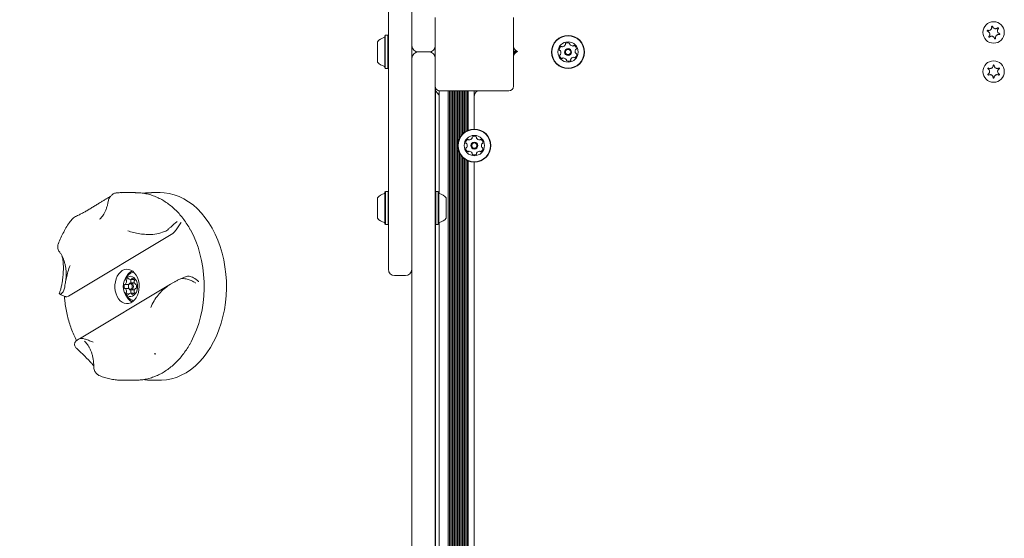
# Model space of a CAD drawing. Units: millimetres. Extents: x 6.14 to 12.97, y 1.98 to 9.56.
# Drawn here: x 8.88 to 9.51, y 6.54 to 6.87 of the extents above; entities that cross this region are included whole.
import ezdxf

# ---------------------------------------------------------------- set-up
doc = ezdxf.new("R2010")
doc.units = ezdxf.units.MM
doc.styles.add('SLDTEXTSTYLE0', font='TXT', dxfattribs={"width": 0.75})
doc.dimstyles.new('SLDDIMSTYLE1', dxfattribs={"dimtxt": 0.15875, "dimasz": 0.08, "dimexe": 0, "dimexo": 0.0625, "dimgap": 0.039688, "dimtad": 2, "dimdec": 0, "dimlfac": 100, "dimrnd": 1e-09, "dimzin": 12, "dimdsep": 46, "dimtxsty": 'SLDTEXTSTYLE0', "dimblk1": 'DOT', "dimblk2": 'DOT', "dimsah": 1, "dimcen": 0.09, "dimadec": 0, "dimazin": 3, "dimtfac": 1, "dimtdec": 0, "dimtofl": 0, "dimtmove": 0, "dimatfit": 3, "dimldrblk": 'DOT', "dimfxl": 0, "dimfrac": 2, "dimtolj": 1, "dimtzin": 12, "dimarcsym": 0})

# ---------------------------------------------------------------- blocks, each defined once
blk = doc.blocks.new('_DOT')
at = {"color": 0, "linetype": 'ByBlock', "lineweight": -2}
blk.add_line((-0.5, 0), (-1, 0), dxfattribs=at)
at = {"color": 0, "linetype": 'ByBlock', "const_width": 0.5}
blk.add_lwpolyline([(-0.25, 0, 1), (0.25, 0, 1)], format="xyb", close=True, dxfattribs=at)
blk = doc.blocks.new('_D_3')
at = {"color": 7, "linetype": 'Continuous', "lineweight": 0}
blk.add_line((6.35187, 4.19955), (6.35187, 7.63945), dxfattribs=at)
at = {"color": 7, "linetype": 'Continuous', "lineweight": 0, "xscale": 0.08, "yscale": 0.08}
for p, rotation in [((6.35187, 7.63945, 0.44633), 90.0000000000004), ((6.35187, 4.19955, 0.44633), 270.0000000000004)]:
    blk.add_blockref('_DOT', p, dxfattribs=dict(at, rotation=rotation))
at = {"color": 7, "linetype": 'Continuous', "lineweight": 0, "insert": (6.14723, 5.67917, 0.44633), "char_height": 0.15875, "attachment_point": 1, "rotation": 90, "style": 'SLDTEXTSTYLE0'}
blk.add_mtext('344', dxfattribs=at)

msp = doc.modelspace()

# ---------------------------------------------------------------- linework, layer by layer
at = {"color": 7, "linetype": 'Continuous', "lineweight": 15}
for p, q in [((9.11446, 6.71211), (9.11446, 6.98979)), ((9.12946, 6.85495), (9.12946, 6.95362)), ((9.12951, 6.85495), (9.12951, 6.95362)), ((9.14451, 6.82895), (9.14451, 6.87295)), ((9.19451, 6.87295), (9.19451, 6.82895)), ((9.11251, 6.86152), (9.11226, 6.86127)), ((9.11226, 6.84062), (9.11226, 6.86127)), ((9.11421, 6.86152), (9.11251, 6.86152)), ((9.11251, 6.84037), (9.11251, 6.86152)), ((9.11446, 6.86127), (9.11421, 6.86152)), ((9.11421, 6.84037), (9.11421, 6.86152)), ((9.10746, 6.84445), (9.10746, 6.85745)), ((9.12946, 6.85495), (9.12946, 6.71211)), ((9.12946, 6.85495), (9.12951, 6.85495)), ((9.14446, 6.85432), (9.14446, 6.84758)), ((9.1295, 6.84695), (9.12951, 6.84695)), ((9.1295, 6.74828), (9.1295, 6.84695)), ((9.12951, 6.74828), (9.12951, 6.84695)), ((9.13351, 6.85095), (9.14051, 6.85095)), ((9.19451, 6.85135), (9.19677, 6.85135)), ((9.19451, 6.85085), (9.1964, 6.85085)), ((9.19451, 6.85035), (9.19575, 6.85035)), ((9.11226, 6.84062), (9.11251, 6.84037)), ((9.11421, 6.84037), (9.11446, 6.84062)), ((9.12946, 6.84595), (9.1295, 6.84595)), ((9.11251, 6.84037), (9.11421, 6.84037)), ((9.14451, 6.82895), (9.14451, 6.74828)), ((9.14456, 6.8284), (9.14456, 6.74828)), ((9.14701, 6.76027), (9.14701, 6.82595)), ((9.19151, 6.82595), (9.14751, 6.82595)), ((9.15286, 6.21095), (9.15286, 6.82595)), ((9.15367, 6.21095), (9.15367, 6.82595)), ((9.15446, 6.21095), (9.15446, 6.82595)), ((9.15527, 6.21095), (9.15527, 6.82595)), ((9.15606, 6.21095), (9.15606, 6.82595)), ((9.15687, 6.21095), (9.15687, 6.82595)), ((9.15766, 6.21095), (9.15766, 6.82595)), ((9.15847, 6.21095), (9.15847, 6.82595)), ((9.15926, 6.79355), (9.15926, 6.82595)), ((9.16007, 6.79572), (9.16007, 6.82595)), ((9.16086, 6.79703), (9.16086, 6.82595)), ((9.16167, 6.79805), (9.16167, 6.82595)), ((9.16246, 6.79883), (9.16246, 6.82595)), ((9.16327, 6.79949), (9.16327, 6.82595)), ((9.16406, 6.80001), (9.16406, 6.82595)), ((9.16487, 6.80045), (9.16487, 6.82595)), ((9.16566, 6.8008), (9.16566, 6.82595)), ((9.16951, 6.80152), (9.16951, 6.82595)), ((9.15926, 6.24855), (9.15926, 6.78835)), ((9.16007, 6.25072), (9.16007, 6.78618)), ((9.16086, 6.25203), (9.16086, 6.78487)), ((9.16167, 6.25305), (9.16167, 6.78385)), ((9.16246, 6.25383), (9.16246, 6.78307)), ((9.16327, 6.25449), (9.16327, 6.78241)), ((9.16406, 6.25501), (9.16406, 6.78189)), ((9.16487, 6.25545), (9.16487, 6.78145)), ((9.16566, 6.2558), (9.16566, 6.7811)), ((9.16951, 6.25652), (9.16951, 6.78037)), ((8.95266, 6.76085), (8.94361, 6.76085)), ((8.96836, 6.76085), (8.96284, 6.76085)), ((9.11256, 6.76152), (9.11231, 6.76127)), ((9.11231, 6.75057), (9.11231, 6.76127)), ((9.11426, 6.76152), (9.11256, 6.76152)), ((9.11256, 6.75056), (9.11256, 6.76152)), ((9.11446, 6.76132), (9.11426, 6.76152)), ((9.11426, 6.75056), (9.11426, 6.76152)), ((9.14476, 6.76152), (9.14456, 6.76132)), ((9.14646, 6.76152), (9.14476, 6.76152)), ((9.14476, 6.76152), (9.14476, 6.75095)), ((9.14671, 6.76127), (9.14646, 6.76152)), ((9.14646, 6.76152), (9.14646, 6.75095)), ((9.14671, 6.76127), (9.14671, 6.75095)), ((9.10751, 6.75071), (9.10751, 6.75745)), ((9.1295, 6.75595), (9.12946, 6.75595)), ((9.15151, 6.75745), (9.15151, 6.75095)), ((9.10751, 6.74445), (9.10751, 6.75071)), ((9.11231, 6.74062), (9.11231, 6.75057)), ((9.11256, 6.74037), (9.11256, 6.75056)), ((9.11426, 6.74037), (9.11426, 6.75056)), ((9.12946, 6.74595), (9.1295, 6.74595)), ((9.1295, 6.73568), (9.1295, 6.74828)), ((9.12951, 6.73568), (9.12951, 6.74828)), ((9.14451, 6.74828), (9.14451, 6.73568)), ((9.14456, 6.74828), (9.14456, 6.73568)), ((9.14476, 6.75095), (9.14476, 6.74037)), ((9.14646, 6.75095), (9.14646, 6.74037)), ((9.14671, 6.75095), (9.14671, 6.74062)), ((9.15151, 6.75095), (9.15151, 6.74445)), ((8.91199, 6.74391), (8.91111, 6.74289)), ((9.11231, 6.74062), (9.11256, 6.74037)), ((9.11256, 6.74037), (9.11426, 6.74037)), ((9.11426, 6.74037), (9.11446, 6.74057)), ((9.14456, 6.74057), (9.14476, 6.74037)), ((9.14476, 6.74037), (9.14646, 6.74037)), ((9.14646, 6.74037), (9.14671, 6.74062)), ((9.14701, 6.21095), (9.14701, 6.74163)), ((8.9096, 6.69464), (8.97641, 6.73467)), ((8.96366, 6.73414), (8.9674, 6.7347)), ((8.97121, 6.73592), (8.9674, 6.7347)), ((8.97734, 6.7355), (8.97641, 6.73467)), ((9.1295, 6.30122), (9.1295, 6.73568)), ((9.12951, 6.30122), (9.12951, 6.73568)), ((9.14451, 6.73568), (9.14451, 6.30122)), ((9.14456, 6.73568), (9.14456, 6.30122)), ((9.11446, 6.71181), (9.11446, 6.71211)), ((9.12946, 6.71211), (9.12946, 6.71181)), ((8.97507, 6.70236), (8.91659, 6.66733)), ((8.94589, 6.70214), (8.94831, 6.70214)), ((8.94589, 6.70214), (8.94831, 6.70214)), ((8.94926, 6.70521), (8.95168, 6.70521)), ((8.94926, 6.70521), (8.95168, 6.70521)), ((8.95191, 6.7031), (8.94962, 6.7031)), ((8.95191, 6.7031), (8.94962, 6.7031)), ((8.95264, 6.70214), (8.9529, 6.70214)), ((8.95264, 6.70214), (8.9529, 6.70214)), ((8.9768, 6.70333), (8.97348, 6.70135)), ((8.98505, 6.70723), (8.98089, 6.70552)), ((8.98507, 6.70718), (8.98575, 6.70742)), ((9.11846, 6.70781), (9.12546, 6.70781)), ((8.90372, 6.69609), (8.90383, 6.69628)), ((8.90399, 6.69581), (8.90394, 6.69587)), ((8.90675, 6.69836), (8.90724, 6.70034)), ((8.94831, 6.69955), (8.94589, 6.69955)), ((8.94831, 6.69955), (8.94589, 6.69955)), ((8.95168, 6.69649), (8.94926, 6.69649)), ((8.95168, 6.69649), (8.94926, 6.69649)), ((8.94962, 6.6986), (8.95191, 6.6986)), ((8.94962, 6.6986), (8.95191, 6.6986)), ((8.9529, 6.69955), (8.95264, 6.69955)), ((8.9529, 6.69955), (8.95264, 6.69955)), ((8.9096, 6.69464), (8.90853, 6.69427)), ((8.91445, 6.66578), (8.91615, 6.66699)), ((8.91707, 6.66755), (8.91615, 6.66699)), ((8.96481, 6.6579), (8.96516, 6.65759)), ((8.96529, 6.65744), (8.96488, 6.65783)), ((8.96534, 6.65742), (8.96515, 6.6576)), ((8.94361, 6.64085), (8.95266, 6.64085)), ((8.96284, 6.64085), (8.96836, 6.64085))]:
    msp.add_line(p, q, dxfattribs=at)
at = {"color": 7, "linetype": 'Continuous', "lineweight": 15, "flags": 128}
for points in [[(8.96836, 6.64085), (8.9691, 6.64085), (8.97235, 6.64111), (8.97557, 6.64172), (8.97875, 6.64267), (8.98187, 6.64397), (8.98491, 6.6456), (8.98785, 6.64755), (8.99068, 6.64982), (8.99337, 6.65239), (8.99592, 6.65524), (8.99831, 6.65835), (9.00052, 6.66172), (9.00255, 6.66532), (9.00437, 6.66912), (9.00598, 6.67312), (9.00737, 6.67727), (9.00853, 6.68156), (9.00946, 6.68597), (9.01014, 6.69046), (9.01058, 6.69502), (9.01077, 6.6996), (9.01072, 6.7042), (9.01041, 6.70878), (9.00986, 6.71331), (9.00906, 6.71776), (9.00803, 6.72212), (9.00676, 6.72635), (9.00526, 6.73043), (9.00355, 6.73434), (9.00164, 6.73805), (8.99953, 6.74155), (8.99723, 6.7448), (8.99477, 6.7478), (8.99215, 6.75052), (8.98939, 6.75295), (8.98651, 6.75508), (8.98352, 6.75688), (8.98044, 6.75836), (8.97729, 6.7595), (8.97409, 6.76029), (8.97086, 6.76074), (8.96836, 6.76085)], [(8.98774, 6.737), (8.9894, 6.73378), (8.9911, 6.7299), (8.99259, 6.72586), (8.99384, 6.72166), (8.99487, 6.71734), (8.99565, 6.71292), (8.99619, 6.70842), (8.99648, 6.70388), (8.99652, 6.69932), (8.99631, 6.69478), (8.99586, 6.69026), (8.99515, 6.68581), (8.99421, 6.68146), (8.99303, 6.67721), (8.99162, 6.67311), (8.98999, 6.66918), (8.98815, 6.66544), (8.98747, 6.6642)], [(8.94411, 6.71097), (8.94288, 6.71005), (8.94179, 6.70882), (8.94086, 6.70734), (8.94015, 6.70565), (8.93965, 6.70381), (8.9394, 6.70187), (8.93939, 6.69989), (8.93964, 6.69795), (8.94012, 6.6961), (8.94084, 6.69441), (8.94175, 6.69292), (8.94284, 6.69168), (8.94406, 6.69074), (8.94539, 6.69013), (8.94677, 6.68986), (8.94816, 6.68994), (8.94952, 6.69037), (8.95081, 6.69114), (8.95197, 6.69222), (8.95298, 6.69358), (8.95381, 6.69517), (8.95442, 6.69695), (8.95479, 6.69885), (8.95492, 6.70081), (8.9548, 6.70278), (8.95443, 6.70468), (8.95383, 6.70646), (8.95302, 6.70806), (8.95201, 6.70942), (8.95085, 6.71052), (8.94957, 6.7113), (8.94821, 6.71174), (8.94682, 6.71184), (8.94544, 6.71158), (8.94411, 6.71097)], [(8.95141, 6.71004), (8.95112, 6.70997), (8.95045, 6.70973)], [(8.95141, 6.71004), (8.95112, 6.70997), (8.95045, 6.70973)], [(8.94467, 6.70085), (8.94479, 6.69935), (8.94516, 6.69793), (8.94574, 6.69667), (8.94652, 6.69563), (8.94744, 6.69488), (8.94847, 6.69444), (8.94953, 6.69436), (8.95058, 6.69462), (8.95156, 6.69522), (8.95242, 6.69612), (8.9531, 6.69727), (8.95358, 6.69862), (8.95383, 6.70009), (8.95383, 6.7016), (8.95358, 6.70307), (8.9531, 6.70442), (8.95242, 6.70557), (8.95156, 6.70647), (8.95058, 6.70707), (8.94953, 6.70733), (8.94847, 6.70725), (8.94744, 6.70681), (8.94652, 6.70606), (8.94574, 6.70502), (8.94516, 6.70376), (8.94479, 6.70234), (8.94467, 6.70085)], [(8.94467, 6.70085), (8.94479, 6.69935), (8.94516, 6.69793), (8.94574, 6.69667), (8.94652, 6.69563), (8.94744, 6.69488), (8.94847, 6.69444), (8.94953, 6.69436), (8.95058, 6.69462), (8.95156, 6.69522), (8.95242, 6.69612), (8.9531, 6.69727), (8.95358, 6.69862), (8.95383, 6.70009), (8.95383, 6.7016), (8.95358, 6.70307), (8.9531, 6.70442), (8.95242, 6.70557), (8.95156, 6.70647), (8.95058, 6.70707), (8.94953, 6.70733), (8.94847, 6.70725), (8.94744, 6.70681), (8.94652, 6.70606), (8.94574, 6.70502), (8.94516, 6.70376), (8.94479, 6.70234), (8.94467, 6.70085)], [(8.95121, 6.70085), (8.95109, 6.69998), (8.95074, 6.69925), (8.95023, 6.69877), (8.94962, 6.6986), (8.94901, 6.69877), (8.94849, 6.69925), (8.94815, 6.69998), (8.94803, 6.70085), (8.94815, 6.70171), (8.94849, 6.70244), (8.94901, 6.70292), (8.94962, 6.7031), (8.95023, 6.70292), (8.95074, 6.70244), (8.95109, 6.70171), (8.95121, 6.70085)], [(8.95121, 6.70085), (8.95109, 6.69998), (8.95074, 6.69925), (8.95023, 6.69877), (8.94962, 6.6986), (8.94901, 6.69877), (8.94849, 6.69925), (8.94815, 6.69998), (8.94803, 6.70085), (8.94815, 6.70171), (8.94849, 6.70244), (8.94901, 6.70292), (8.94962, 6.7031), (8.95023, 6.70292), (8.95074, 6.70244), (8.95109, 6.70171), (8.95121, 6.70085)], [(8.9505, 6.70085), (8.95041, 6.70152), (8.95014, 6.70208), (8.94974, 6.70246), (8.94926, 6.7026), (8.94879, 6.70246), (8.94839, 6.70208), (8.94812, 6.70152), (8.94803, 6.70085), (8.94812, 6.70018), (8.94839, 6.69961), (8.94879, 6.69923), (8.94926, 6.6991), (8.94974, 6.69923), (8.95014, 6.69961), (8.95041, 6.70018), (8.9505, 6.70085)], [(8.9505, 6.70085), (8.95041, 6.70152), (8.95014, 6.70208), (8.94974, 6.70246), (8.94926, 6.7026), (8.94879, 6.70246), (8.94839, 6.70208), (8.94812, 6.70152), (8.94803, 6.70085), (8.94812, 6.70018), (8.94839, 6.69961), (8.94879, 6.69923), (8.94926, 6.6991), (8.94974, 6.69923), (8.95014, 6.69961), (8.95041, 6.70018), (8.9505, 6.70085)], [(8.94968, 6.70521), (8.94965, 6.70517), (8.94953, 6.70495)], [(8.94968, 6.70521), (8.94965, 6.70517), (8.94953, 6.70495)], [(8.94953, 6.69674), (8.94965, 6.69652), (8.94968, 6.69649)], [(8.94953, 6.69674), (8.94965, 6.69652), (8.94968, 6.69649)], [(8.95045, 6.69196), (8.95112, 6.69172), (8.95141, 6.69165)], [(8.95045, 6.69196), (8.95112, 6.69172), (8.95141, 6.69165)]]:
    msp.add_lwpolyline(points, dxfattribs=at)
at = {"color": 7, "linetype": 'Continuous', "lineweight": 15}
for centre, radius in [((9.50201, 6.86335), 0.00685), ((9.22951, 6.85085), 0.01058), ((9.22951, 6.85085), 0.01033), ((9.22951, 6.85085), 0.0065), ((9.22951, 6.85085), 0.0022), ((9.22951, 6.85085), 0.0017), ((9.50201, 6.83835), 0.00685), ((9.16951, 6.79095), 0.01058), ((9.16951, 6.79095), 0.01032), ((9.16951, 6.79095), 0.0065), ((9.16951, 6.79095), 0.0022), ((9.16951, 6.79095), 0.0017)]:
    msp.add_circle(centre, radius, dxfattribs=at)
for centre, radius, start, end in [((9.11466, 6.85095), 0.0097, 106.53227, 137.93734), ((9.11176, 6.86073), 0.0005, 286.53227, 0), ((9.13351, 6.85495), 0.004, 180, 270), ((9.14051, 6.85495), 0.004, 270, 0), ((9.19851, 6.85495), 0.004, 180, 249.63586), ((9.22643, 6.85237), 0.00252, 127.10042, 180.23618), ((9.2252, 6.854), 0.000481, 48.62005, 127.10608), ((9.22584, 6.85472), 0.000481, 228.66542, 277.10032), ((9.22559, 6.85674), 0.00252, 277.10615, 330.23052), ((9.22735, 6.85573), 0.000481, 330.22529, 18.66887), ((9.22827, 6.85604), 0.000481, 120.23021, 198.66542), ((9.22929, 6.85427), 0.00252, 67.10038, 120.23042), ((9.23008, 6.85615), 0.000481, 348.66542, 67.10042), ((9.23103, 6.85596), 0.000481, 168.66198, 217.10555), ((9.23265, 6.85719), 0.00252, 217.10032, 270.2247), ((9.23266, 6.85515), 0.000481, 270.23052, 318.71079), ((9.23338, 6.85452), 0.000481, 60.22477, 138.66542), ((9.23237, 6.85275), 0.00252, 7.10042, 60.23042), ((9.13351, 6.84695), 0.004, 90, 180), ((9.14051, 6.84695), 0.004, 0, 90), ((9.19851, 6.84745), 0.004, 110.36414, 180), ((9.22439, 6.85236), 0.000481, 180.23042, 258.66198), ((9.22463, 6.84869), 0.000481, 108.66542, 187.06626), ((9.22665, 6.84894), 0.00252, 187.10037, 240.23042), ((9.2242, 6.85142), 0.000481, 30.23021, 78.66542), ((9.22432, 6.8496), 0.000481, 288.65227, 337.10032), ((9.22244, 6.85039), 0.00252, 337.11133, 30.23042), ((9.22564, 6.84717), 0.000481, 240.22477, 318.71079), ((9.22636, 6.84654), 0.000481, 90.26051, 138.66542), ((9.22637, 6.8445), 0.00252, 37.08422, 90.23947), ((9.23344, 6.84495), 0.00252, 97.10617, 150.23042), ((9.23318, 6.84697), 0.000481, 48.62005, 97.10042), ((9.23382, 6.8477), 0.000481, 228.66542, 307.10608), ((9.23658, 6.8513), 0.00252, 157.10038, 210.23042), ((9.23259, 6.84932), 0.00252, 307.10042, 0.23047), ((9.2347, 6.85209), 0.000481, 108.66542, 157.10042), ((9.23482, 6.85027), 0.000481, 210.28763, 258.66542), ((9.23439, 6.853), 0.000481, 288.66887, 7.13054), ((9.23463, 6.84933), 0.000481, 0.26458, 78.67858), ((9.11466, 6.85095), 0.0097, 222.06266, 253.46773), ((9.11176, 6.84117), 0.0005, 0, 73.46773), ((9.228, 6.84573), 0.000481, 348.66198, 37.10042), ((9.22894, 6.84554), 0.000481, 168.66542, 247.10012), ((9.22973, 6.84742), 0.00252, 247.10032, 300.23052), ((9.23076, 6.84566), 0.000481, 300.23073, 18.66887), ((9.23167, 6.84596), 0.000481, 150.22477, 198.66542), ((9.14751, 6.82895), 0.003, 180, 270), ((9.19151, 6.82895), 0.003, 270, 0), ((9.14301, 6.82192), 0.004, 0, 50.76848), ((9.17351, 6.82245), 0.004, 118.95502, 180), ((9.1686, 6.79621), 0.000481, 116.56478, 195), ((9.16951, 6.79439), 0.00252, 63.43496, 116.565), ((9.17042, 6.79621), 0.000481, 345, 63.435), ((9.16653, 6.79267), 0.00252, 123.435, 176.57076), ((9.1645, 6.79279), 0.000481, 176.565, 254.99655), ((9.16425, 6.79186), 0.000481, 26.56478, 75), ((9.16243, 6.79095), 0.00252, 333.44591, 26.565), ((9.16541, 6.79437), 0.000481, 44.95463, 123.44065), ((9.16609, 6.79505), 0.000481, 225, 273.4349), ((9.16597, 6.79708), 0.00252, 273.44073, 326.5651), ((9.16767, 6.79596), 0.000481, 326.55987, 15.00345), ((9.17135, 6.79596), 0.000481, 164.99655, 213.44013), ((9.17305, 6.79708), 0.00252, 213.4349, 266.55927), ((9.17293, 6.79505), 0.000481, 266.5651, 315.04537), ((9.17361, 6.79437), 0.000481, 56.55935, 135), ((9.17249, 6.79267), 0.00252, 3.435, 56.565), ((9.17659, 6.79095), 0.00252, 153.43496, 206.565), ((9.17477, 6.79186), 0.000481, 105, 153.435), ((9.17452, 6.79279), 0.000481, 285.00345, 3.46512), ((9.1645, 6.78911), 0.000481, 105, 183.40084), ((9.16653, 6.78923), 0.00252, 183.43495, 236.565), ((9.16425, 6.79004), 0.000481, 284.98684, 333.4349), ((9.16541, 6.78753), 0.000481, 236.55935, 315.04537), ((9.16609, 6.78685), 0.000481, 86.59509, 135), ((9.16597, 6.78482), 0.00252, 33.41879, 86.57405), ((9.16767, 6.78594), 0.000481, 344.99655, 33.435), ((9.1686, 6.78569), 0.000481, 165, 243.43469), ((9.16951, 6.78751), 0.00252, 243.4349, 296.5651), ((9.17042, 6.78569), 0.000481, 296.56531, 15.00345), ((9.17135, 6.78594), 0.000481, 146.55935, 195), ((9.17305, 6.78482), 0.00252, 93.44075, 146.565), ((9.17293, 6.78685), 0.000481, 44.95463, 93.435), ((9.17361, 6.78753), 0.000481, 225, 303.44065), ((9.17249, 6.78923), 0.00252, 303.435, 356.56505), ((9.17477, 6.79004), 0.000481, 206.62221, 255), ((9.17452, 6.78911), 0.000481, 356.59916, 75.01316), ((9.11471, 6.75095), 0.0097, 106.5288, 137.94148), ((9.11181, 6.76073), 0.0005, 286.5288, 0), ((9.14721, 6.76073), 0.0005, 180, 253.46773), ((9.14431, 6.75095), 0.0097, 42.06266, 73.46773), ((9.11471, 6.75095), 0.0097, 222.05852, 253.4712), ((9.11181, 6.74117), 0.0005, 0, 73.4712), ((9.14721, 6.74117), 0.0005, 106.53227, 180), ((9.14431, 6.75095), 0.0097, 286.53227, 317.93734), ((8.95436, 6.70085), 0.0097, 113.72968, 180), ((8.95442, 6.70336), 0.0085, 118.28431, 157.16296), ((8.95405, 6.70343), 0.0081, 115.63515, 155.52481), ((9.11846, 6.71181), 0.004, 180, 270), ((9.12546, 6.71181), 0.004, 270, 0), ((8.94873, 6.70085), 0.00343, 161.61643, 198.38357), ((8.94575, 6.70188), 0.000281, 75.99785, 169.9991), ((8.94589, 6.70237), 0.000229, 250.24542, 316.83324), ((8.944, 6.70415), 0.00283, 316.81195, 358.77275), ((8.9472, 6.70471), 0.000551, 154.75212, 212.80597), ((8.94835, 6.70429), 0.00177, 100.24814, 158.2149), ((8.9463, 6.70412), 0.000528, 355.91656, 33.45514), ((8.94801, 6.70571), 0.000326, 2.73154, 87.11523), ((8.94875, 6.70578), 0.000416, 188.29665, 232.46849), ((8.94926, 6.70653), 0.00132, 234.5405, 305.4595), ((8.94636, 6.70425), 0.0033, 339.28263, 357.17799), ((8.95003, 6.70471), 0.000551, 154.75212, 212.80597), ((8.94913, 6.70412), 0.000528, 355.91656, 33.45514), ((8.94978, 6.70578), 0.000416, 307.53151, 351.70335), ((8.95051, 6.70571), 0.000326, 92.88477, 177.26846), ((8.95018, 6.70429), 0.00177, 21.7851, 79.75186), ((8.95223, 6.70412), 0.000528, 146.54486, 184.08344), ((8.95453, 6.70415), 0.00283, 181.22725, 223.18805), ((8.95133, 6.70471), 0.000551, 327.19403, 25.24788), ((8.95263, 6.70237), 0.000229, 223.16676, 289.75458), ((8.95278, 6.70188), 0.000281, 10.0009, 104.00215), ((8.9498, 6.70085), 0.00343, 341.61643, 18.38357), ((8.95436, 6.70085), 0.0097, 180, 246.27032), ((8.94575, 6.69981), 0.000281, 190.0009, 284.00215), ((8.94589, 6.69932), 0.000229, 43.16676, 109.75458), ((8.944, 6.69754), 0.00283, 1.22725, 43.18805), ((8.9472, 6.69698), 0.000551, 147.19403, 205.24788), ((8.94835, 6.6974), 0.00177, 201.7851, 259.75186), ((8.9463, 6.69757), 0.000528, 326.54486, 4.08344), ((8.94801, 6.69598), 0.000326, 272.88477, 357.26846), ((8.94875, 6.69591), 0.000416, 127.53151, 171.70335), ((8.94926, 6.69516), 0.00132, 54.5405, 125.4595), ((8.94636, 6.69744), 0.0033, 2.82201, 20.71737), ((8.95003, 6.69698), 0.000551, 147.19403, 205.24788), ((8.94913, 6.69757), 0.000528, 326.54486, 4.08344), ((8.94978, 6.69591), 0.000416, 8.29665, 52.46849), ((8.95051, 6.69598), 0.000326, 182.73154, 267.11523), ((8.95018, 6.6974), 0.00177, 280.24814, 338.2149), ((8.95453, 6.69754), 0.00283, 136.81195, 178.77275), ((8.95223, 6.69757), 0.000528, 175.91656, 213.45514), ((8.95133, 6.69698), 0.000551, 334.75212, 32.80597), ((8.95263, 6.69932), 0.000229, 70.24542, 136.83324), ((8.95278, 6.69981), 0.000281, 255.99785, 349.9991), ((8.95442, 6.69833), 0.0085, 202.83704, 241.71569), ((8.95405, 6.69826), 0.0081, 204.47519, 244.36485)]:
    msp.add_arc(centre, radius, start, end, dxfattribs=at)
for points, knots in [([(9.50075, 6.86705), (9.50079, 6.86684), (9.50085, 6.86641), (9.50067, 6.86577), (9.5003, 6.86523), (9.4998, 6.86486), (9.49923, 6.86466), (9.49873, 6.86465), (9.49845, 6.86471), (9.49835, 6.86474)], [0, 0, 0, 0, 0.164679, 0.329869, 0.484272, 0.629643, 0.773854, 0.92409, 1, 1, 1, 1]), ([(9.50139, 6.86721), (9.50137, 6.86725), (9.50135, 6.86732), (9.50126, 6.8674), (9.50115, 6.86745), (9.50104, 6.86746), (9.50094, 6.86743), (9.50085, 6.86738), (9.50078, 6.8673), (9.50075, 6.8672), (9.50074, 6.86711), (9.50075, 6.86706), (9.50075, 6.86705)], [0, 0, 0, 0, 0.117457, 0.235456, 0.348969, 0.454298, 0.55289, 0.649078, 0.747534, 0.851781, 0.96333, 1, 1, 1, 1]), ([(9.50459, 6.86629), (9.50442, 6.86615), (9.50409, 6.86588), (9.50344, 6.86572), (9.50279, 6.86577), (9.50222, 6.86601), (9.50176, 6.86641), (9.5015, 6.86684), (9.50141, 6.86712), (9.50139, 6.86721)], [0, 0, 0, 0, 0.164679, 0.329869, 0.484272, 0.629643, 0.773854, 0.92409, 1, 1, 1, 1]), ([(9.50585, 6.86258), (9.50565, 6.86266), (9.50525, 6.86282), (9.50478, 6.8633), (9.5045, 6.86388), (9.50442, 6.8645), (9.50454, 6.8651), (9.50478, 6.86554), (9.50498, 6.86575), (9.50504, 6.86582)], [0, 0, 0, 0, 0.164686, 0.329875, 0.484278, 0.629649, 0.77386, 0.924097, 1, 1, 1, 1]), ([(9.50504, 6.86582), (9.50507, 6.86585), (9.50512, 6.86591), (9.50515, 6.86602), (9.50514, 6.86614), (9.50509, 6.86624), (9.50501, 6.86632), (9.50492, 6.86637), (9.50482, 6.86638), (9.50471, 6.86637), (9.50464, 6.86633), (9.5046, 6.86629), (9.50459, 6.86629)], [0, 0, 0, 0, 0.117622, 0.235616, 0.349119, 0.454437, 0.553022, 0.649211, 0.747673, 0.85193, 0.963489, 1, 1, 1, 1]), ([(9.49835, 6.86474), (9.49831, 6.86474), (9.49824, 6.86476), (9.49812, 6.86472), (9.49803, 6.86466), (9.49796, 6.86456), (9.49793, 6.86446), (9.49794, 6.86435), (9.49798, 6.86426), (9.49804, 6.86418), (9.49812, 6.86413), (9.49816, 6.86411), (9.49817, 6.86411)], [0, 0, 0, 0, 0.117652, 0.235645, 0.349147, 0.454463, 0.553047, 0.649235, 0.747699, 0.851957, 0.963518, 1, 1, 1, 1]), ([(9.49817, 6.86411), (9.49837, 6.86403), (9.49877, 6.86387), (9.49924, 6.86339), (9.49952, 6.86281), (9.4996, 6.86219), (9.49948, 6.8616), (9.49925, 6.86115), (9.49905, 6.86094), (9.49898, 6.86087)], [0, 0, 0, 0, 0.164686, 0.329875, 0.484278, 0.629649, 0.77386, 0.924097, 1, 1, 1, 1]), ([(9.49898, 6.86087), (9.49895, 6.86084), (9.4989, 6.86078), (9.49887, 6.86067), (9.49888, 6.86055), (9.49893, 6.86045), (9.49901, 6.86037), (9.4991, 6.86032), (9.4992, 6.86031), (9.49931, 6.86032), (9.49938, 6.86036), (9.49942, 6.8604), (9.49943, 6.8604)], [0, 0, 0, 0, 0.117622, 0.235616, 0.349119, 0.454437, 0.553022, 0.649211, 0.747673, 0.85193, 0.963489, 1, 1, 1, 1]), ([(9.49943, 6.8604), (9.4996, 6.86054), (9.49993, 6.86081), (9.50059, 6.86097), (9.50123, 6.86092), (9.50181, 6.86068), (9.50226, 6.86028), (9.50253, 6.85986), (9.50261, 6.85958), (9.50264, 6.85948)], [0, 0, 0, 0, 0.164679, 0.329869, 0.484272, 0.629643, 0.773854, 0.92409, 1, 1, 1, 1]), ([(9.50264, 6.85948), (9.50265, 6.85945), (9.50268, 6.85937), (9.50276, 6.85929), (9.50287, 6.85924), (9.50298, 6.85923), (9.50309, 6.85926), (9.50317, 6.85932), (9.50324, 6.8594), (9.50328, 6.8595), (9.50328, 6.85958), (9.50327, 6.85963), (9.50327, 6.85964)], [0, 0, 0, 0, 0.117457, 0.235456, 0.348969, 0.454298, 0.55289, 0.649078, 0.747534, 0.851781, 0.96333, 1, 1, 1, 1]), ([(9.50327, 6.85964), (9.50324, 6.85985), (9.50317, 6.86028), (9.50335, 6.86092), (9.50372, 6.86146), (9.50422, 6.86183), (9.50479, 6.86203), (9.50529, 6.86205), (9.50557, 6.86198), (9.50567, 6.86196)], [0, 0, 0, 0, 0.164679, 0.329869, 0.484272, 0.629643, 0.773854, 0.92409, 1, 1, 1, 1]), ([(9.50567, 6.86196), (9.50571, 6.86195), (9.50578, 6.86194), (9.5059, 6.86197), (9.506, 6.86203), (9.50606, 6.86213), (9.50609, 6.86223), (9.50608, 6.86234), (9.50605, 6.86243), (9.50598, 6.86252), (9.50591, 6.86256), (9.50586, 6.86258), (9.50585, 6.86258)], [0, 0, 0, 0, 0.117652, 0.235645, 0.349147, 0.454463, 0.553047, 0.649235, 0.747699, 0.851957, 0.963518, 1, 1, 1, 1]), ([(9.4988, 6.84058), (9.49876, 6.84059), (9.49869, 6.84062), (9.49857, 6.84062), (9.49846, 6.84058), (9.49838, 6.8405), (9.49832, 6.84041), (9.4983, 6.84031), (9.49832, 6.8402), (9.49836, 6.84011), (9.49842, 6.84005), (9.49846, 6.84002), (9.49847, 6.84001)], [0, 0, 0, 0, 0.117622, 0.235616, 0.349119, 0.454437, 0.553022, 0.649211, 0.747673, 0.85193, 0.963489, 1, 1, 1, 1]), ([(9.50169, 6.84225), (9.50167, 6.84203), (9.50163, 6.8416), (9.50129, 6.84102), (9.50081, 6.84059), (9.50023, 6.84035), (9.49963, 6.84029), (9.49914, 6.8404), (9.49888, 6.84053), (9.4988, 6.84058)], [0, 0, 0, 0, 0.164686, 0.329875, 0.484278, 0.629649, 0.77386, 0.924097, 1, 1, 1, 1]), ([(9.50234, 6.84225), (9.50233, 6.84228), (9.50232, 6.84236), (9.50226, 6.84246), (9.50217, 6.84254), (9.50206, 6.84257), (9.50195, 6.84257), (9.50186, 6.84254), (9.50177, 6.84247), (9.50171, 6.84239), (9.50169, 6.84231), (9.50169, 6.84226), (9.50169, 6.84225)], [0, 0, 0, 0, 0.117652, 0.235645, 0.349147, 0.454463, 0.553047, 0.649235, 0.747699, 0.851957, 0.963518, 1, 1, 1, 1]), ([(9.50523, 6.84058), (9.50503, 6.84049), (9.50464, 6.84031), (9.50397, 6.84031), (9.50335, 6.84051), (9.50285, 6.84089), (9.50251, 6.84138), (9.50235, 6.84186), (9.50234, 6.84215), (9.50234, 6.84225)], [0, 0, 0, 0, 0.164679, 0.329869, 0.484272, 0.629643, 0.773854, 0.92409, 1, 1, 1, 1]), ([(9.50555, 6.84001), (9.50558, 6.84004), (9.50565, 6.84008), (9.5057, 6.84019), (9.50572, 6.8403), (9.5057, 6.84041), (9.50564, 6.84051), (9.50556, 6.84058), (9.50547, 6.84062), (9.50536, 6.84063), (9.50528, 6.84061), (9.50524, 6.84058), (9.50523, 6.84058)], [0, 0, 0, 0, 0.117457, 0.235456, 0.348969, 0.454298, 0.55289, 0.649078, 0.747534, 0.851781, 0.96333, 1, 1, 1, 1]), ([(9.49847, 6.83668), (9.49844, 6.83665), (9.49838, 6.83661), (9.49832, 6.8365), (9.4983, 6.83639), (9.49832, 6.83628), (9.49838, 6.83618), (9.49846, 6.83612), (9.49855, 6.83607), (9.49866, 6.83607), (9.49874, 6.83609), (9.49879, 6.83611), (9.4988, 6.83611)], [0, 0, 0, 0, 0.117457, 0.235456, 0.348969, 0.454298, 0.55289, 0.649078, 0.747534, 0.851781, 0.96333, 1, 1, 1, 1]), ([(9.49847, 6.84001), (9.49865, 6.83989), (9.499, 6.83964), (9.49934, 6.83906), (9.49947, 6.83842), (9.49939, 6.83781), (9.49913, 6.83726), (9.4988, 6.83689), (9.49855, 6.83673), (9.49847, 6.83668)], [0, 0, 0, 0, 0.164679, 0.329869, 0.484272, 0.629643, 0.773854, 0.92409, 1, 1, 1, 1]), ([(9.4988, 6.83611), (9.49899, 6.8362), (9.49938, 6.83638), (9.50005, 6.83639), (9.50067, 6.83618), (9.50117, 6.83581), (9.50151, 6.83531), (9.50167, 6.83483), (9.50168, 6.83454), (9.50169, 6.83445)], [0, 0, 0, 0, 0.1646787, 0.3298687, 0.4842716, 0.6296431, 0.7738537, 0.9240902, 1, 1, 1, 1]), ([(9.50169, 6.83445), (9.50169, 6.83441), (9.5017, 6.83433), (9.50176, 6.83423), (9.50185, 6.83415), (9.50196, 6.83412), (9.50207, 6.83412), (9.50217, 6.83415), (9.50225, 6.83422), (9.50231, 6.8343), (9.50233, 6.83439), (9.50234, 6.83443), (9.50234, 6.83445)], [0, 0, 0, 0, 0.117652, 0.235645, 0.349147, 0.454463, 0.553047, 0.649235, 0.747699, 0.851957, 0.963518, 1, 1, 1, 1]), ([(9.50234, 6.83445), (9.50236, 6.83466), (9.5024, 6.83509), (9.50273, 6.83567), (9.50322, 6.8361), (9.50379, 6.83635), (9.50439, 6.8364), (9.50488, 6.83629), (9.50514, 6.83616), (9.50523, 6.83611)], [0, 0, 0, 0, 0.164686, 0.329875, 0.484278, 0.629649, 0.77386, 0.924097, 1, 1, 1, 1]), ([(9.50555, 6.83668), (9.50538, 6.8368), (9.50503, 6.83705), (9.50469, 6.83763), (9.50455, 6.83827), (9.50463, 6.83889), (9.50489, 6.83943), (9.50522, 6.8398), (9.50547, 6.83996), (9.50555, 6.84001)], [0, 0, 0, 0, 0.164679, 0.329869, 0.484272, 0.629643, 0.773854, 0.92409, 1, 1, 1, 1]), ([(9.50523, 6.83611), (9.50526, 6.8361), (9.50533, 6.83607), (9.50545, 6.83607), (9.50556, 6.83611), (9.50565, 6.83619), (9.5057, 6.83628), (9.50572, 6.83638), (9.50571, 6.83649), (9.50566, 6.83658), (9.5056, 6.83665), (9.50556, 6.83667), (9.50555, 6.83668)], [0, 0, 0, 0, 0.117622, 0.235616, 0.349119, 0.454437, 0.553022, 0.649211, 0.747673, 0.85193, 0.963489, 1, 1, 1, 1]), ([(9.14554, 6.82502), (9.14549, 6.82506), (9.14533, 6.8252), (9.145, 6.82563), (9.14469, 6.82616), (9.14458, 6.82655), (9.14456, 6.82661)], [0, 0, 0, 0, 0.1809, 0.554934, 0.920445, 1, 1, 1, 1]), ([(8.94048, 6.76069), (8.94021, 6.76066), (8.93961, 6.76059), (8.93875, 6.76026), (8.93792, 6.75979), (8.93719, 6.75919), (8.93672, 6.75873), (8.9365, 6.75843), (8.93647, 6.75839)], [0, 0, 0, 0, 0.155828, 0.352311, 0.545417, 0.744335, 0.966574, 1, 1, 1, 1]), ([(8.94375, 6.76084), (8.9437, 6.76084), (8.94261, 6.76089), (8.94153, 6.76079), (8.94049, 6.76069)], [0, 0, 0, 0, 0.049741, 1, 1, 1, 1]), ([(8.98769, 6.7371), (8.98768, 6.73712), (8.98706, 6.73833), (8.98565, 6.74058), (8.98345, 6.7438), (8.98106, 6.74676), (8.97852, 6.74949), (8.97583, 6.75195), (8.97301, 6.75413), (8.97008, 6.75603), (8.96706, 6.75762), (8.96396, 6.7589), (8.96081, 6.75987), (8.95761, 6.76051), (8.95481, 6.76084), (8.95307, 6.76082), (8.9524, 6.76081)], [0, 0, 0, 0, 0.0013276, 0.0816965, 0.1620434, 0.2423244, 0.3224829, 0.4024503, 0.4821513, 0.5615109, 0.6404655, 0.7189753, 0.7970348, 0.8746797, 0.951987, 1, 1, 1, 1]), ([(8.96281, 6.76081), (8.96233, 6.76081), (8.96079, 6.76084), (8.9591, 6.7607), (8.95791, 6.76046), (8.95778, 6.76043)], [0, 0, 0, 0, 0.284451, 0.91934, 1, 1, 1, 1]), ([(8.93664, 6.75848), (8.93655, 6.75843), (8.93617, 6.75821), (8.93525, 6.75768), (8.93387, 6.75689), (8.93222, 6.75591), (8.93038, 6.7548), (8.92838, 6.75357), (8.92627, 6.75227), (8.92409, 6.75093), (8.9219, 6.74962), (8.91973, 6.74837), (8.91764, 6.74725), (8.91621, 6.74652), (8.91552, 6.74623), (8.91547, 6.74621)], [0, 0, 0, 0, 0.023423, 0.103029, 0.191276, 0.283945, 0.376854, 0.471754, 0.565959, 0.65793, 0.748238, 0.834482, 0.916637, 0.994519, 1, 1, 1, 1]), ([(8.93505, 6.75519), (8.93504, 6.75509), (8.93491, 6.75424), (8.93455, 6.7527), (8.93393, 6.75066), (8.93316, 6.74879), (8.93228, 6.74714), (8.93134, 6.74573), (8.93039, 6.74459), (8.92979, 6.74405), (8.9295, 6.7438)], [0, 0, 0, 0, 0.018969, 0.162854, 0.306059, 0.448398, 0.58993, 0.73097, 0.872117, 1, 1, 1, 1]), ([(8.93648, 6.75838), (8.93627, 6.7581), (8.93579, 6.75749), (8.93531, 6.75639), (8.93514, 6.75558), (8.93506, 6.75518)], [0, 0, 0, 0, 0.290047, 0.646241, 1, 1, 1, 1]), ([(8.91548, 6.74619), (8.91505, 6.74599), (8.9141, 6.74555), (8.91293, 6.74479), (8.91227, 6.74415), (8.91201, 6.7439)], [0, 0, 0, 0, 0.328858, 0.736011, 1, 1, 1, 1]), ([(8.9111, 6.74287), (8.91099, 6.74273), (8.9101, 6.74155), (8.90854, 6.73918), (8.90652, 6.7357), (8.90472, 6.73201), (8.90361, 6.72941), (8.90311, 6.72804), (8.90309, 6.72798)], [0, 0, 0, 0, 0.032619, 0.271147, 0.510069, 0.749557, 0.989376, 1, 1, 1, 1]), ([(8.97922, 6.74241), (8.97922, 6.74241), (8.97908, 6.74229), (8.97843, 6.74174), (8.97711, 6.7406), (8.97528, 6.73905), (8.9742, 6.73803), (8.97375, 6.73761)], [0, 0, 0, 0, 0.001646, 0.117981, 0.505965, 0.795409, 1, 1, 1, 1]), ([(8.98171, 6.74176), (8.98171, 6.74176), (8.98167, 6.74169), (8.98143, 6.74128), (8.98089, 6.74041), (8.97998, 6.73906), (8.97906, 6.73777), (8.97816, 6.73654), (8.97761, 6.73585), (8.97734, 6.7355)], [0, 0, 0, 0, 0.001686, 0.048764, 0.294055, 0.50122, 0.675887, 0.837668, 1, 1, 1, 1]), ([(8.96366, 6.73414), (8.96224, 6.73412), (8.95935, 6.73406), (8.95519, 6.73445), (8.95119, 6.73524), (8.94877, 6.73604), (8.94767, 6.7365), (8.94767, 6.7365)], [0, 0, 0, 0, 0.237755, 0.481735, 0.736521, 0.998908, 1, 1, 1, 1]), ([(8.97121, 6.73592), (8.97168, 6.73613), (8.97257, 6.73655), (8.97337, 6.73727), (8.97375, 6.73761)], [0, 0, 0, 0, 0.522828, 1, 1, 1, 1]), ([(8.90309, 6.72797), (8.90298, 6.72762), (8.90274, 6.72689), (8.90272, 6.72568), (8.90298, 6.72449), (8.9034, 6.72356), (8.90377, 6.72312), (8.9039, 6.72297)], [0, 0, 0, 0, 0.206359, 0.431625, 0.672584, 0.889621, 1, 1, 1, 1]), ([(8.90386, 6.72297), (8.90396, 6.72284), (8.90439, 6.72229), (8.90512, 6.72116), (8.90599, 6.71948), (8.90674, 6.71759), (8.90736, 6.71553), (8.90782, 6.71334), (8.9081, 6.71106), (8.9082, 6.70873), (8.9081, 6.7064), (8.90791, 6.70462), (8.90771, 6.70368), (8.90766, 6.70346)], [0, 0, 0, 0, 0.0328711, 0.1360364, 0.2391714, 0.3423993, 0.4459941, 0.5500474, 0.6545062, 0.759233, 0.8640454, 0.9687095, 1, 1, 1, 1]), ([(8.90547, 6.72042), (8.90553, 6.72022), (8.90573, 6.71964), (8.90599, 6.7184), (8.90622, 6.71672), (8.90636, 6.7148), (8.9064, 6.71266), (8.90634, 6.71035), (8.90617, 6.70793), (8.9059, 6.70546), (8.90553, 6.70302), (8.90507, 6.70068), (8.90452, 6.69853), (8.90408, 6.69706), (8.9038, 6.69639), (8.90377, 6.6963)], [0, 0, 0, 0, 0.0385145, 0.1134234, 0.1901182, 0.2720442, 0.3580423, 0.4468351, 0.5385612, 0.6309854, 0.7235957, 0.8145756, 0.9020902, 0.9869143, 1, 1, 1, 1]), ([(8.91068, 6.71434), (8.91068, 6.71434), (8.91016, 6.71294), (8.90926, 6.71015), (8.90829, 6.70641), (8.90756, 6.70305), (8.90735, 6.70125), (8.90724, 6.70034)], [0, 0, 0, 0, 0.001092, 0.255523, 0.518269, 0.75634, 1, 1, 1, 1]), ([(8.9768, 6.70333), (8.97736, 6.70363), (8.9786, 6.70429), (8.97976, 6.70493), (8.98039, 6.70529)], [0, 0, 0, 0, 0.449382, 1, 1, 1, 1]), ([(8.98326, 6.70588), (8.98266, 6.70588), (8.98163, 6.70587), (8.98075, 6.70546), (8.98039, 6.70529)], [0, 0, 0, 0, 0.588824, 1, 1, 1, 1]), ([(8.99103, 6.70301), (8.99102, 6.70301), (8.9908, 6.70318), (8.98978, 6.70387), (8.98783, 6.70483), (8.9853, 6.70561), (8.98385, 6.7058), (8.98326, 6.70588)], [0, 0, 0, 0, 0.001646, 0.117981, 0.505965, 0.795409, 1, 1, 1, 1]), ([(8.99305, 6.70392), (8.99305, 6.70392), (8.99296, 6.70401), (8.99243, 6.70454), (8.99136, 6.70544), (8.98976, 6.70641), (8.98826, 6.70706), (8.98688, 6.70743), (8.98613, 6.70742), (8.98575, 6.70742)], [0, 0, 0, 0, 0.001686, 0.048764, 0.294055, 0.50122, 0.675887, 0.837668, 1, 1, 1, 1]), ([(8.90392, 6.69583), (8.90417, 6.69573), (8.90537, 6.69524), (8.90659, 6.69475), (8.90756, 6.69436)], [0, 0, 0, 0, 0.207037, 1, 1, 1, 1]), ([(8.90399, 6.69581), (8.90421, 6.69582), (8.9046, 6.69582), (8.90508, 6.69623), (8.90527, 6.69641)], [0, 0, 0, 0, 0.5888243, 1, 1, 1, 1]), ([(8.90675, 6.69836), (8.90659, 6.69806), (8.90623, 6.6974), (8.90561, 6.69676), (8.90527, 6.69641)], [0, 0, 0, 0, 0.449382, 1, 1, 1, 1]), ([(8.97348, 6.70135), (8.97232, 6.70046), (8.96996, 6.69867), (8.96691, 6.69535), (8.96426, 6.69158), (8.96293, 6.68879), (8.96239, 6.68735), (8.96239, 6.68735)], [0, 0, 0, 0, 0.237755, 0.481735, 0.736521, 0.998908, 1, 1, 1, 1]), ([(8.90705, 6.69457), (8.90713, 6.69352), (8.90733, 6.69103), (8.9079, 6.68714), (8.90873, 6.68291), (8.90979, 6.67879), (8.91107, 6.67477), (8.91257, 6.6709), (8.91384, 6.66799), (8.91468, 6.66645), (8.91488, 6.66608)], [0, 0, 0, 0, 0.102644, 0.244593, 0.386598, 0.528674, 0.670828, 0.813062, 0.95537, 1, 1, 1, 1]), ([(8.90853, 6.69427), (8.90819, 6.69425), (8.90779, 6.69422), (8.9076, 6.69436), (8.90757, 6.69438)], [0, 0, 0, 0, 0.85034, 1, 1, 1, 1]), ([(8.91445, 6.66578), (8.9142, 6.66556), (8.91373, 6.66514), (8.91357, 6.66442), (8.9135, 6.66408)], [0, 0, 0, 0, 0.522828, 1, 1, 1, 1]), ([(8.9135, 6.66408), (8.91353, 6.66366), (8.9136, 6.66266), (8.91426, 6.66164), (8.91497, 6.66117), (8.91506, 6.66111)], [0, 0, 0, 0, 0.378629, 0.914292, 1, 1, 1, 1]), ([(8.91707, 6.66755), (8.91743, 6.66758), (8.91816, 6.66763), (8.91999, 6.66724), (8.92233, 6.66645), (8.9243, 6.66565), (8.9254, 6.66519), (8.92541, 6.66519)], [0, 0, 0, 0, 0.237755, 0.481735, 0.736521, 0.998908, 1, 1, 1, 1]), ([(8.91991, 6.66571), (8.92003, 6.66562), (8.92047, 6.66526), (8.92127, 6.66439), (8.92226, 6.66307), (8.92318, 6.6615), (8.924, 6.65972), (8.92469, 6.65775), (8.92524, 6.65563), (8.92562, 6.65339), (8.92581, 6.6513), (8.92581, 6.64996), (8.9258, 6.6494)], [0, 0, 0, 0, 0.040853, 0.153524, 0.263512, 0.372507, 0.481403, 0.590533, 0.700118, 0.810177, 0.920606, 1, 1, 1, 1]), ([(8.95251, 6.64089), (8.95301, 6.64087), (8.95458, 6.64084), (8.95721, 6.64112), (8.96038, 6.64171), (8.9635, 6.64263), (8.96657, 6.64385), (8.96956, 6.64537), (8.97247, 6.64718), (8.97527, 6.64928), (8.97796, 6.65166), (8.98051, 6.6543), (8.98291, 6.65719), (8.98514, 6.66033), (8.98664, 6.66265), (8.98734, 6.66397), (8.98741, 6.66411)], [0, 0, 0, 0, 0.036617, 0.114691, 0.192767, 0.270982, 0.34946, 0.42829, 0.507525, 0.587181, 0.667236, 0.747643, 0.828339, 0.909258, 0.990336, 1, 1, 1, 1]), ([(8.91503, 6.66107), (8.91508, 6.66102), (8.91575, 6.66043), (8.91701, 6.65925), (8.91877, 6.65754), (8.92047, 6.65583), (8.92206, 6.65418), (8.92351, 6.65262), (8.92475, 6.65125), (8.92551, 6.65038), (8.92579, 6.65003), (8.9258, 6.65002)], [0, 0, 0, 0, 0.011907, 0.146994, 0.287061, 0.429968, 0.574343, 0.719351, 0.859697, 0.995605, 1, 1, 1, 1]), ([(8.92583, 6.64941), (8.92584, 6.64902), (8.92586, 6.64821), (8.92622, 6.64701), (8.9267, 6.64603), (8.92714, 6.64556), (8.9273, 6.6454)], [0, 0, 0, 0, 0.271511, 0.561642, 0.851132, 1, 1, 1, 1]), ([(8.92727, 6.64538), (8.9273, 6.64534), (8.92755, 6.64501), (8.92818, 6.6445), (8.92884, 6.64402), (8.92925, 6.64388), (8.92929, 6.64387)], [0, 0, 0, 0, 0.056716, 0.508746, 0.954199, 1, 1, 1, 1]), ([(8.9293, 6.64387), (8.92966, 6.64371), (8.93109, 6.64309), (8.93364, 6.64223), (8.93695, 6.64143), (8.94023, 6.64094), (8.9424, 6.64088), (8.94346, 6.64085)], [0, 0, 0, 0, 0.081839, 0.316555, 0.549697, 0.781086, 1, 1, 1, 1]), ([(8.9577, 6.64126), (8.95772, 6.64125), (8.95881, 6.64103), (8.9605, 6.64088), (8.96215, 6.64088), (8.96274, 6.64089)], [0, 0, 0, 0, 0.016487, 0.652687, 1, 1, 1, 1])]:
    msp.add_open_spline(points, degree=3, knots=knots, dxfattribs=at)

# ---------------------------------------------------------------- dimensions: what is measured, and where the dimension line sits
at = {"color": 7, "linetype": 'Continuous', "lineweight": 0}
dim = msp.add_linear_dim(base=(6.35187, 7.63945), p1=(9.19751, 4.19955), p2=(9.50201, 7.63945), angle=90, dimstyle='SLDDIMSTYLE1', dxfattribs=at)
dim.commit()
dim.dimension.update_dxf_attribs({"geometry": '_D_3', "text_midpoint": (6.35187, 5.9195), "dimtype": 160})

doc.saveas('drawing.dxf')
